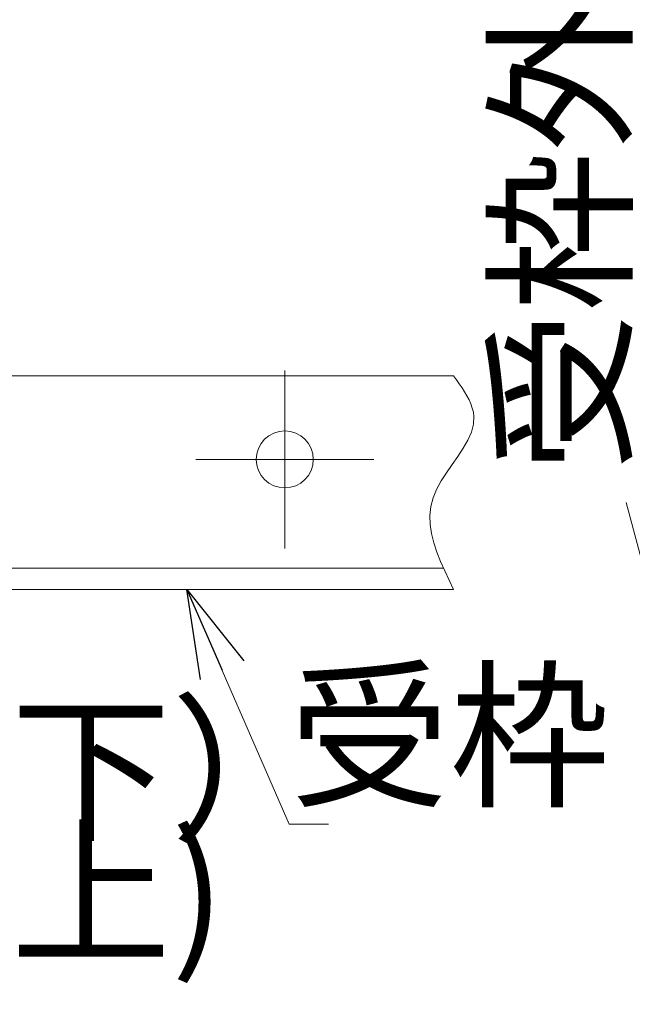
# Model space of a CAD drawing. Units: inches. Extents: x 386 to 2639, y -1204 to 398.
# Drawn here: x 1211 to 1336, y -63 to 138 of the extents above; entities that cross this region are included whole.
import ezdxf

# ---------------------------------------------------------------- set-up
doc = ezdxf.new("R2010")
doc.units = ezdxf.units.IN
doc.header["$LTSCALE"] = 6
doc.header["$MEASUREMENT"] = 0
doc.header["$PDMODE"] = 65
doc.header["$PDSIZE"] = 0.2
doc.linetypes.add('CENTER2', pattern=[28.575, 19.05, -3.175, 3.175, -3.175])
doc.linetypes.add('DIVIDE', pattern=[1.25, 0.5, -0.25, 0, -0.25, 0, -0.25])
doc.layers.get('DEFPOINTS').update_dxf_attribs({"color": 3, "linetype": 'DIVIDE', "lineweight": 0})
for name, color, linetype, lineweight in [('1', 7, 'Continuous', 0), ('2', 7, 'Continuous', 0), ('3', 7, 'Continuous', 0)]:
    doc.layers.add(name, color=color, linetype=linetype, lineweight=lineweight)
doc.styles.add('MTSTANDARD', font='MONOTXT.shx', dxfattribs={"bigfont": 'EXTFONT.shx'})
doc.styles.get("Standard").update_dxf_attribs({"font": 'MONOTXT.shx', "width": 0.8, "bigfont": 'EXTFONT.shx'})
doc.styles.add('WinFont3', font='txt', dxfattribs={"width": 0.8})
doc.styles.add('WinFont9', font='txt', dxfattribs={"width": 0.8})
doc.dimstyles.new('DIMSTYEX_1', dxfattribs={"dimscale": 6, "dimtxt": 4, "dimasz": 3, "dimexe": 1, "dimexo": 1, "dimgap": 1, "dimtad": 3, "dimdec": 3, "dimdsep": 46, "dimtxsty": 'Standard', "dimblk": 'OPEN30', "dimcen": 0, "dimclrd": 1, "dimclre": 1, "dimclrt": 7, "dimadec": 3, "dimazin": 2, "dimtfac": 0.5, "dimtdec": 4, "dimtofl": 0, "dimtmove": 0, "dimatfit": 3, "dimldrblk": 'OPEN30', "dimfxl": 1, "dimtolj": 1, "dimtzin": 0, "dimlwd": -1, "dimlwe": -1, "dimarcsym": 0})
doc.dimstyles.new('DIMSTYEX_10', dxfattribs={"dimscale": 6, "dimtxt": 3.584, "dimasz": 3, "dimexe": 0.18, "dimexo": 0.0625, "dimgap": 1.18, "dimtad": 3, "dimdec": 4, "dimzin": 0, "dimdsep": 46, "dimtxsty": 'WinFont9', "dimblk": 'OPEN30', "dimblk1": 'OPEN30', "dimblk2": 'OPEN30', "dimsah": 1, "dimcen": 0, "dimclrd": 7, "dimclre": 7, "dimclrt": 7, "dimadec": 3, "dimazin": 2, "dimtfac": 0.5, "dimtdec": 4, "dimtofl": 0, "dimtmove": 0, "dimatfit": 3, "dimfxl": 1, "dimtolj": 1, "dimtzin": 0, "dimlwd": -1, "dimlwe": -1, "dimarcsym": 0})
doc.dimstyles.new('DIMSTYEX_4', dxfattribs={"dimscale": 6, "dimtxt": 3.584, "dimasz": 3, "dimexe": 0.18, "dimexo": 0.0625, "dimgap": 1, "dimtad": 3, "dimdec": 4, "dimzin": 0, "dimdsep": 46, "dimtxsty": 'WinFont3', "dimblk": 'OPEN30', "dimblk1": 'OPEN30', "dimblk2": 'OPEN30', "dimsah": 1, "dimcen": 0, "dimclrd": 7, "dimclre": 7, "dimclrt": 7, "dimadec": 3, "dimazin": 2, "dimtfac": 0.5, "dimtdec": 4, "dimtofl": 0, "dimtmove": 0, "dimatfit": 3, "dimfxl": 1, "dimtolj": 1, "dimtzin": 0, "dimlwd": -1, "dimlwe": -1, "dimarcsym": 0})

# ---------------------------------------------------------------- blocks, each defined once
blk = doc.blocks.new('_OPEN30')
at = {"color": 0, "linetype": 'ByBlock', "lineweight": -2}
for p, q in [((-1, 0.268), (0, 0)), ((-1, 0.268), (0, 0)), ((0, 0), (-1, -0.268)), ((0, 0), (-1, 0)), ((0, 0), (-1, -0.268)), ((0, 0), (-1, 0))]:
    blk.add_line(p, q, dxfattribs=at)
blk = doc.blocks.new('_D3')
at = {"layer": '1', "color": 7, "linetype": 'ByBlock'}
for p, q in [((1458.9, 254.69), (1338.2, 254.69)), ((1339.28, 254.69), (1339.28, 21.96)), ((1458.9, 21.96), (1338.2, 21.96))]:
    blk.add_line(p, q, dxfattribs=at)
at = {"layer": 'DEFPOINTS', "color": 7, "linetype": 'ByBlock'}
for p in [(1459.28, 254.69), (1339.28, 21.96), (1459.28, 21.96)]:
    blk.add_point(p, dxfattribs=at)
at = {"layer": '1', "color": 7, "linetype": 'ByBlock'}
for p, xscale, yscale, zscale, rotation in [((1339.28, 254.69), 17.72653955421976, 17.72653955421976, 17.72653955421976, 90), ((1339.28, 21.96), 17.72653955421974, 17.72653955421974, 17.72653955421974, 270)]:
    blk.add_blockref('_OPEN30', p, dxfattribs=dict(at, xscale=xscale, yscale=yscale, zscale=zscale, rotation=rotation))
at = {"layer": '1', "color": 7, "linetype": 'Continuous', "insert": (1333.28, 45.93), "char_height": 24, "attachment_point": 7, "rotation": 90, "line_spacing_factor": 0.629781, "style": 'MTSTANDARD'}
blk.add_mtext('{\\fＭＳ Ｐゴシック|b0|i0|c128|p50;\\W1.0;受枠外寸法(ａ+20)}', dxfattribs=at)
blk = doc.blocks.new('_D9')
at = {"layer": '1', "color": 7, "linetype": 'ByBlock'}
for p, q in [((691.28, 32.13), (691.28, -59.12)), ((716.95, 32.13), (716.95, -59.12)), ((691.28, -58.04), (655.28, -58.04)), ((691.28, -58.04), (716.95, -58.04)), ((691.28, -58.04), (704.12, -58.04)), ((716.95, -58.04), (704.12, -58.04)), ((716.95, -58.04), (1120.93, -58.04))]:
    blk.add_line(p, q, dxfattribs=at)
at = {"layer": 'DEFPOINTS', "color": 7, "linetype": 'ByBlock'}
for p in [(691.28, 32.51), (716.95, 32.51), (716.95, -58.04)]:
    blk.add_point(p, dxfattribs=at)
at = {"layer": '1', "color": 7, "linetype": 'ByBlock', "xscale": 17.7265395542197, "yscale": 17.7265395542197, "zscale": 17.7265395542197}
blk.add_blockref('_OPEN30', (691.28, -58.04), dxfattribs=at)
at = {"layer": '1', "color": 7, "linetype": 'ByBlock', "xscale": 17.7265395542197, "yscale": 17.7265395542197, "zscale": 17.7265395542197, "rotation": 180}
blk.add_blockref('_OPEN30', (716.95, -58.04), dxfattribs=at)
at = {"layer": '1', "color": 7, "linetype": 'Continuous', "insert": (755.37, -52.04), "char_height": 24, "attachment_point": 7, "line_spacing_factor": 0.629781, "style": 'MTSTANDARD'}
blk.add_mtext('{\\fＭＳ Ｐゴシック|b0|i0|c128|p50;\\W1.0;ﾍﾞｱﾘﾝｸﾞﾊﾞｰﾋﾟｯﾁ30.0mm(h44以下）\\Pﾍﾞｱﾘﾝｸﾞﾊﾞｰﾋﾟｯﾁ35.3mm(h50以上)}', dxfattribs=at)

msp = doc.modelspace()

# ---------------------------------------------------------------- linework, layer by layer
at = {"layer": '2', "color": 4, "linetype": 'CENTER2'}
for p, q in [((1264.80548, 30.32768), (1264.80548, 66.69132)), ((1282.9873, 48.5095), (1246.62366, 48.5095))]:
    msp.add_line(p, q, dxfattribs=at)
at = {"layer": '2', "color": 4, "linetype": 'Continuous'}
msp.add_circle((1264.80548, 48.5095), 5.81818, dxfattribs=at)
at = {"layer": '3', "color": 4, "linetype": 'Continuous'}
for p, q in [((1207.27821, 65.60041), (1299.27821, 65.60041)), ((1299.27821, 65.60041), (1299.86721, 64.77487)), ((1299.86721, 64.77487), (1300.44565, 63.94951)), ((1300.44565, 63.94951), (1301.00296, 63.12453)), ((1301.00296, 63.12453), (1301.52857, 62.30009)), ((1301.52857, 62.30009), (1302.01193, 61.4764)), ((1302.01193, 61.4764), (1302.44246, 60.65362)), ((1302.44246, 60.65362), (1302.80961, 59.83196)), ((1302.80961, 59.83196), (1303.1028, 59.01158)), ((1303.1028, 59.01158), (1303.31148, 58.19268)), ((1303.31148, 58.19268), (1303.42508, 57.37544)), ((1303.42508, 57.37544), (1303.34679, 55.72341)), ((1303.34679, 55.72341), (1302.90673, 54.07576)), ((1302.17748, 52.42932), (1301.23161, 50.78089)), ((1302.90673, 54.07576), (1302.17748, 52.42932)), ((1301.23161, 50.78089), (1300.14171, 49.12728)), ((1300.14171, 49.12728), (1298.98038, 47.4653)), ((1298.98038, 47.4653), (1297.82018, 45.79175)), ((1297.82018, 45.79175), (1296.73371, 44.10346)), ((1295.79354, 42.39721), (1295.07227, 40.66984)), ((1296.73371, 44.10346), (1295.79354, 42.39721)), ((1295.07227, 40.66984), (1294.61751, 38.87231)), ((1294.61751, 38.87231), (1294.43918, 37.05172)), ((1294.43918, 37.05172), (1294.50656, 35.21062)), ((1294.50656, 35.21062), (1294.78894, 33.35158)), ((1294.78894, 33.35158), (1295.2556, 31.47715)), ((1295.2556, 31.47715), (1295.87584, 29.58991)), ((1295.87584, 29.58991), (1296.61893, 27.69242)), ((1297.21723, 26.32768), (481.53275, 26.32768)), ((1296.61893, 27.69242), (1297.45417, 25.78723)), ((1297.45417, 25.78723), (1298.35083, 23.87692)), ((1298.35083, 23.87692), (1299.27821, 21.96404)), ((1299.27821, 21.96404), (481.53275, 21.96404))]:
    msp.add_line(p, q, dxfattribs=at)

# ---------------------------------------------------------------- texts
at = {"layer": '1', "color": 7, "linetype": 'Continuous', "insert": (1265.72014, -19.96417), "char_height": 24, "attachment_point": 7, "line_spacing_factor": 0.78125, "style": 'MTSTANDARD'}
msp.add_mtext('{\\fＭＳ Ｐゴシック|b0|i0|c128|p50;\\W1.0;受枠}', dxfattribs=at)

# ---------------------------------------------------------------- dimensions: what is measured, and where the dimension line sits
at = {"layer": '1', "color": 7, "linetype": 'ByBlock'}
dim = msp.add_linear_dim(base=(1339.27821, 21.96404), p1=(1459.27821, 254.69132), p2=(1459.27821, 21.96404), angle=270, text='受枠外寸法(ａ+20)', dimstyle='DIMSTYEX_4', override={"dimtxt": 3.584, "dimasz": 3, "dimexe": 0.18, "dimexo": 0.0625, "dimdec": 4, "dimzin": 0, "dimtxsty": 'WinFont3', "dimblk1": 'OPEN30', "dimblk2": 'OPEN30', "dimsah": 1, "dimclrd": 7, "dimclre": 7, "dimclrt": 7}, dxfattribs=at)
dim.commit()
dim.dimension.update_dxf_attribs({"geometry": '_D3', "text_midpoint": (1321.27821, 138.32768), "dimtype": 160})
dim = msp.add_linear_dim(base=(716.95348, -58.03596), p1=(691.28075, 32.5095), p2=(716.95348, 32.5095), text='ﾍﾞｱﾘﾝｸﾞﾊﾞｰﾋﾟｯﾁ30.0mm(h44以下）\\Pﾍﾞｱﾘﾝｸﾞﾊﾞｰﾋﾟｯﾁ35.3mm(h50以上)', dimstyle='DIMSTYEX_10', override={"dimtxt": 3.584, "dimasz": 3, "dimexe": 0.18, "dimexo": 0.0625, "dimgap": 1.18, "dimdec": 4, "dimzin": 0, "dimtxsty": 'WinFont9', "dimblk1": 'OPEN30', "dimblk2": 'OPEN30', "dimsah": 1, "dimclrd": 7, "dimclre": 7, "dimclrt": 7}, dxfattribs=at)
dim.commit()
dim.dimension.update_dxf_attribs({"geometry": '_D9', "text_midpoint": (755.36568, -52.03596), "dimtype": 160})

# ---------------------------------------------------------------- leaders
at = {"layer": '1', "color": 1, "linetype": 'ByBlock', "annotation_type": 0, "has_hookline": 1, "hookline_direction": 0}
msp.add_leader([(1244.80601, 21.96404), (1265.72014, -25.96417), (1266.72014, -25.96417)], dimstyle='DIMSTYEX_1', override={"dimclrd": 0}, dxfattribs=at)

doc.saveas('drawing.dxf')
